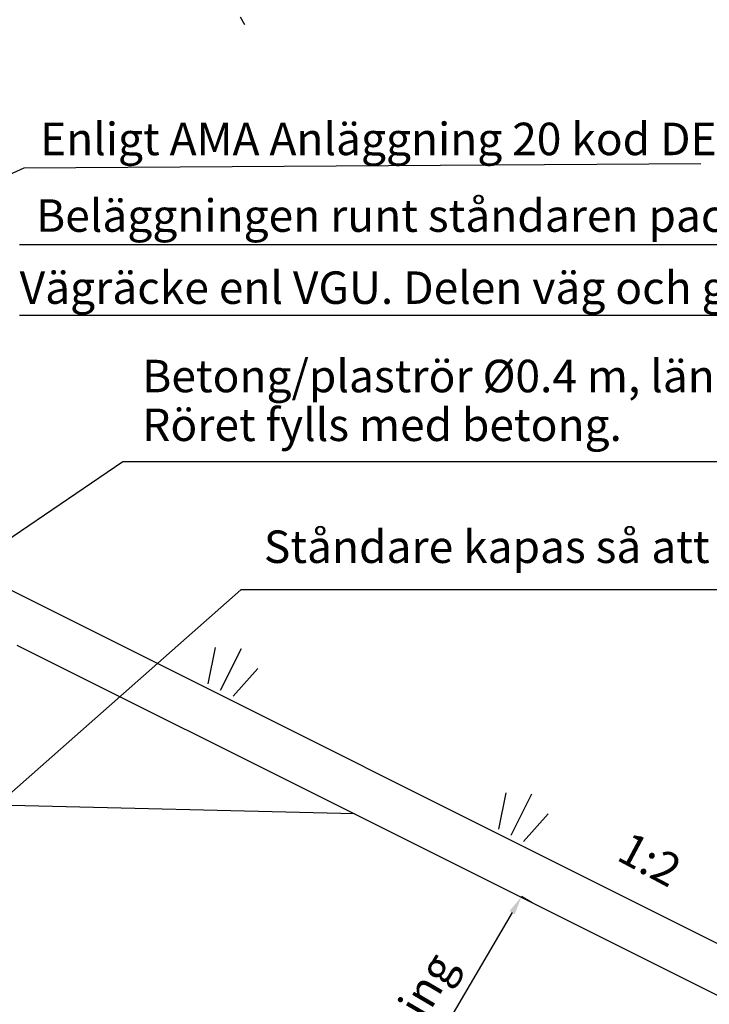
# Model space of a CAD drawing. Units: millimetres. Extents: x 43496.9 to 43512.8, y 29394.9 to 29405.9.
# Drawn here: x 43500.6 to 43502.1, y 29399.4 to 29401.6 of the extents above; entities that cross this region are included whole.
import ezdxf
from ezdxf.enums import TextEntityAlignment as Align

# ---------------------------------------------------------------- set-up
doc = ezdxf.new("R2010")
doc.units = ezdxf.units.MM
for name, color, linetype in [('L------H----------A2', 252, 'CONTINUOUS'), ('T-------D-N', 4, 'CONTINUOUS'), ('T-------T-----------25', 250, 'CONTINUOUS'), ('T-31BM--ESN', 4, 'CONTINUOUS'), ('T-31ECB-ESN', 3, 'CONTINUOUS'), ('T-31EDC-ESN', 1, 'CONTINUOUS')]:
    doc.layers.add(name, color=color, linetype=linetype)
doc.styles.add('ISOCP', font='isocp.shx')

msp = doc.modelspace()

# ---------------------------------------------------------------- linework, layer by layer
at = {"layer": 'L------H----------A2'}
msp.add_line((43501.0936, 29401.557), (43501.0843, 29401.5733), dxfattribs=at)
at = {"layer": 'T-------D-N'}
for p, q in [((43500.6171, 29401.2483), (43500.0089, 29400.9722)), ((43502.0763, 29401.2576), (43500.6171, 29401.2483)), ((43502.2456, 29401.0832), (43500.6084, 29401.0832)), ((43502.7365, 29400.931), (43500.6084, 29400.931)), ((43500.8304, 29400.6158), (43500.1029, 29400.1193)), ((43503.2761, 29400.6158), (43500.8304, 29400.6158)), ((43501.0851, 29400.3398), (43500.113, 29399.4823)), ((43503.5074, 29400.3398), (43501.0851, 29400.3398)), ((43501.7123, 29399.6657), (43501.6897, 29399.679)), ((43501.6694, 29399.6445), (43501.2147, 29398.8714))]:
    msp.add_line(p, q, dxfattribs=at)
msp.add_solid([(43501.6637, 29399.6479), (43501.6751, 29399.6411), (43501.6897, 29399.679)], dxfattribs=at)
at = {"layer": 'T-31BM--ESN'}
for p, q in [((43500.6021, 29400.2208), (43501.3297, 29399.857)), ((43501.3297, 29399.857), (43500.2193, 29399.8841))]:
    msp.add_line(p, q, dxfattribs=at)
at = {"layer": 'T-31ECB-ESN'}
msp.add_line((43501.3297, 29399.857), (43503.1341, 29398.9548), dxfattribs=at)
at = {"layer": 'T-31EDC-ESN'}
for p, q in [((43503.2388, 29399.0142), (43500.3784, 29400.4444)), ((43501.0144, 29400.1376), (43501.0305, 29400.2159)), ((43501.0413, 29400.1241), (43501.086, 29400.2136)), ((43501.0681, 29400.1107), (43501.1212, 29400.1706)), ((43501.6405, 29399.8245), (43501.6566, 29399.9029)), ((43501.6674, 29399.8111), (43501.7121, 29399.9005)), ((43501.6942, 29399.7977), (43501.7473, 29399.8575))]:
    msp.add_line(p, q, dxfattribs=at)

# ---------------------------------------------------------------- texts
at = {"layer": 'T-------T-----------25', "style": 'ISOCP'}
for s, p in [('Enligt AMA Anläggning 20 kod DEG.11', (43500.6524, 29401.2763)), ('Beläggningen runt ståndaren packas väl', (43500.6438, 29401.1112)), ('Vägräcke enl VGU. Delen väg och gatuutrustning', (43500.6084, 29400.9559)), ('Betong/plaströr %%C0.4 m, längd 1.0 m, träs över ståndaren.', (43500.8725, 29400.7655)), ('Röret fylls med betong.', (43500.8725, 29400.6605)), ('Ståndare kapas så att punktering av geotextilen sker', (43501.1346, 29400.3978))]:
    msp.add_text(s, height=0.07, dxfattribs=at).set_placement(p)
msp.add_text('1:2', height=0.07, rotation=331.8851, dxfattribs=at).set_placement((43501.8913, 29399.7595))
msp.add_text('Tung fyllning', height=0.07, rotation=59.5345, dxfattribs=at).set_placement((43501.3817, 29399.2934), align=Align.MIDDLE)

doc.saveas('drawing.dxf')
